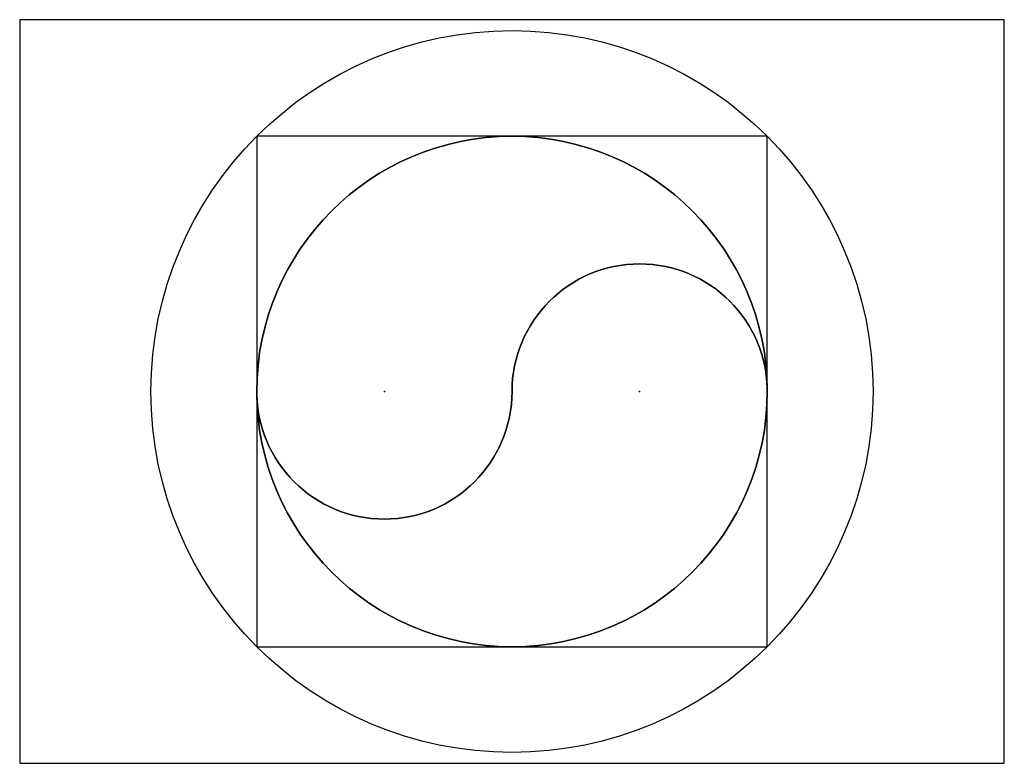
# Model space of a CAD drawing. Units: inches. Extents: x -3.86 to 3.86, y -2.91 to 2.91.
import ezdxf

# ---------------------------------------------------------------- set-up
doc = ezdxf.new("R2010")
doc.units = ezdxf.units.IN
doc.header["$MEASUREMENT"] = 0
for name, color, linetype in [('Layer1', 1, 'Continuous'), ('Layer5', 5, 'Continuous'), ('Layer8', 8, 'Continuous')]:
    doc.layers.add(name, color=color, linetype=linetype)

msp = doc.modelspace()

# ---------------------------------------------------------------- linework, layer by layer
at = {"layer": 'Layer1'}
msp.add_lwpolyline([(0, 0, -1), (2, 0, 1), (-2, 0, 1), (0, 0)], format="xyb", close=True, dxfattribs=at)
at = {"layer": 'Layer5'}
msp.add_lwpolyline([(2, 0, 1), (0, 0, -1), (-2, 0, 1), (2, 0)], format="xyb", close=True, dxfattribs=at)
at = {"layer": 'Layer8', "color": 7}
for p, q in [((3.857, 2.914), (-3.857, 2.914)), ((-3.857, 2.914), (-3.857, -2.914)), ((3.857, -2.914), (3.857, 2.914)), ((-3.857, -2.914), (3.857, -2.914))]:
    msp.add_line(p, q, dxfattribs=at)
at = {"layer": 'Layer8'}
msp.add_lwpolyline([(-2, -2), (2, -2), (2, 2), (-2, 2)], close=True, dxfattribs=at)
at = {"layer": 'Layer8', "color": 7}
msp.add_circle((0, 0), 2.8284, dxfattribs=at)
at = {"layer": 'Layer8'}
msp.add_circle((0, 0), 2, dxfattribs=at)
for p in [(0, 2), (-2, 0), (-1, 0), (0, 0), (1, 0), (2, 0), (0, -2)]:
    msp.add_point(p, dxfattribs=at)

doc.saveas('drawing.dxf')
